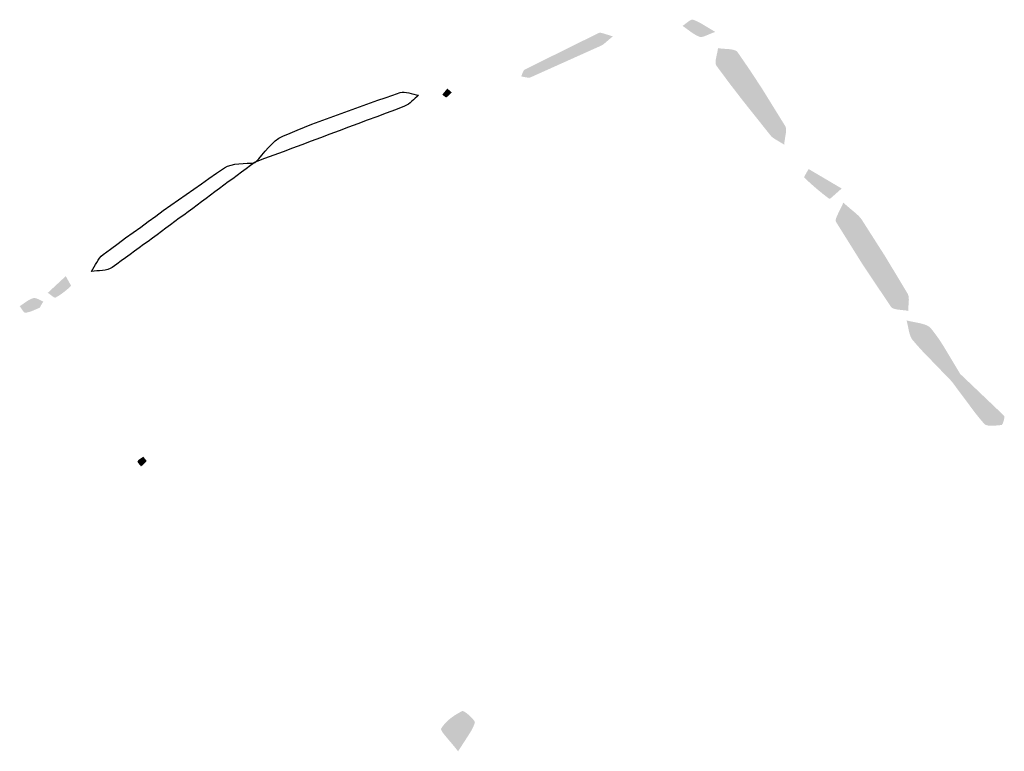
# Model space of a CAD drawing. Units: millimetres. Extents: x -3602 to -2771, y -1700 to -888.
# Drawn here: x -3316 to -3306, y -915 to -908 of the extents above; entities that cross this region are included whole.
import ezdxf

# ---------------------------------------------------------------- set-up
doc = ezdxf.new("R2010")
doc.units = ezdxf.units.MM
doc.layers.add('Layer 01', color=7, linetype='Continuous', true_color=0x000000)

msp = doc.modelspace()

# ---------------------------------------------------------------- hatches: boundary and pattern name
at = {"layer": 'Layer 01', "true_color": 0x000000, "extrusion": (0, 0, -1)}
for points in [[(3308.6936, -907.629), (3308.7076, -907.6338), (3308.7209, -907.6387), (3308.7881, -907.6664), (3308.7974, -907.67), (3308.8018, -907.6716), (3308.8061, -907.6731), (3308.8103, -907.6744), (3308.8143, -907.6756), (3308.8183, -907.6766), (3308.8202, -907.677), (3308.8221, -907.6774), (3308.824, -907.6778), (3308.8258, -907.6781), (3308.8276, -907.6783), (3308.8294, -907.6785), (3308.8312, -907.6787), (3308.8329, -907.6788), (3308.8346, -907.6788), (3308.8363, -907.6788), (3308.8371, -907.6788), (3308.838, -907.6787), (3308.8388, -907.6787), (3308.8396, -907.6786), (3308.8404, -907.6785), (3308.8412, -907.6784), (3308.842, -907.6783), (3308.8428, -907.6782), (3308.8435, -907.678), (3308.8443, -907.6779), (3308.8451, -907.6777), (3308.8458, -907.6775), (3308.8466, -907.6773), (3308.8473, -907.6771), (3308.8481, -907.6769), (3308.8488, -907.6766), (3308.8544, -907.6744), (3308.86, -907.6721), (3308.8655, -907.6696), (3308.871, -907.667), (3308.8765, -907.6643), (3308.8819, -907.6615), (3308.8926, -907.6556), (3308.9033, -907.6492), (3308.9138, -907.6425), (3308.9242, -907.6356), (3308.9346, -907.6284), (3308.996, -907.5834), (3309.0165, -907.569), (3309.0132, -907.5669), (3309.0099, -907.5647), (3309.0031, -907.5599), (3308.9962, -907.5548), (3308.9613, -907.5277), (3308.9545, -907.5228), (3308.9511, -907.5206), (3308.9478, -907.5184), (3308.9446, -907.5165), (3308.9413, -907.5147), (3308.9397, -907.5138), (3308.9382, -907.513), (3308.9366, -907.5123), (3308.935, -907.5116), (3308.9335, -907.5109), (3308.932, -907.5104), (3308.9305, -907.5098), (3308.929, -907.5094), (3308.9283, -907.5091), (3308.9275, -907.5089), (3308.9268, -907.5088), (3308.9261, -907.5086), (3308.9254, -907.5084), (3308.9246, -907.5083), (3308.9239, -907.5082), (3308.9232, -907.5081), (3308.9225, -907.508), (3308.9218, -907.5079), (3308.9211, -907.5079), (3308.9205, -907.5078), (3308.9198, -907.5078), (3308.9191, -907.5078), (3308.9184, -907.5078), (3308.9178, -907.5079), (3308.9171, -907.5079), (3308.9165, -907.508), (3308.9158, -907.5081), (3308.9152, -907.5082), (3308.9145, -907.5084), (3308.9139, -907.5085), (3308.9133, -907.5087), (3308.9066, -907.5108), (3308.9005, -907.5129), (3308.8945, -907.5152), (3308.8885, -907.5175), (3308.8824, -907.5201), (3308.8764, -907.5227), (3308.8644, -907.5284), (3308.8522, -907.5345), (3308.8398, -907.5412)], [(3309.7043, -907.6717), (3309.7874, -907.7425), (3309.7935, -907.7472), (3309.7995, -907.7516), (3309.8024, -907.7537), (3309.8054, -907.7556), (3309.8083, -907.7575), (3309.8112, -907.7593), (3309.8142, -907.761), (3309.8171, -907.7626), (3309.8201, -907.7641), (3309.8232, -907.7656), (3310.514, -908.076), (3310.5153, -908.0765), (3310.5165, -908.077), (3310.5178, -908.0774), (3310.5191, -908.0778), (3310.5204, -908.0781), (3310.5217, -908.0785), (3310.523, -908.0788), (3310.5244, -908.079), (3310.5257, -908.0793), (3310.5271, -908.0795), (3310.5285, -908.0796), (3310.5299, -908.0798), (3310.5313, -908.0799), (3310.5327, -908.08), (3310.5342, -908.08), (3310.5356, -908.0801), (3310.5385, -908.0801), (3310.5415, -908.08), (3310.5445, -908.0798), (3310.5475, -908.0795), (3310.5506, -908.0792), (3310.5536, -908.0788), (3310.5599, -908.0778), (3310.5725, -908.0755), (3310.598, -908.0703), (3310.6042, -908.0693), (3310.6073, -908.0688), (3310.6104, -908.0685), (3310.6092, -908.0662), (3310.6081, -908.0639), (3310.606, -908.0591), (3310.6039, -908.0541), (3310.594, -908.0289), (3310.5919, -908.0241), (3310.5908, -908.0218), (3310.5897, -908.0195), (3310.5885, -908.0174), (3310.5874, -908.0152), (3310.5861, -908.0132), (3310.5855, -908.0122), (3310.5849, -908.0113), (3310.5842, -908.0103), (3310.5836, -908.0094), (3310.5829, -908.0085), (3310.5822, -908.0077), (3310.5815, -908.0068), (3310.5808, -908.006), (3310.5801, -908.0052), (3310.5793, -908.0045), (3310.5786, -908.0038), (3310.5778, -908.0031), (3310.577, -908.0024), (3310.5766, -908.0021), (3310.5762, -908.0018), (3310.5758, -908.0015), (3310.5754, -908.0012), (3310.575, -908.0009), (3310.5746, -908.0006), (3310.5742, -908.0004), (3310.5737, -908.0001), (3310.5733, -907.9999), (3310.5729, -907.9996), (3309.8469, -907.6404), (3309.8463, -907.6401), (3309.8457, -907.6399), (3309.8451, -907.6396), (3309.8444, -907.6394), (3309.8438, -907.6391), (3309.8431, -907.6389), (3309.8425, -907.6387), (3309.8418, -907.6385), (3309.8411, -907.6384), (3309.8404, -907.6382), (3309.8398, -907.6381), (3309.8391, -907.6379), (3309.8384, -907.6378), (3309.8376, -907.6377), (3309.8369, -907.6376), (3309.8362, -907.6375), (3309.8347, -907.6374), (3309.8332, -907.6373), (3309.8317, -907.6373), (3309.8301, -907.6373), (3309.8285, -907.6373), (3309.8269, -907.6374), (3309.8253, -907.6376), (3309.8236, -907.6377), (3309.8219, -907.638), (3309.8202, -907.6382), (3309.8166, -907.6389), (3309.8129, -907.6396), (3309.8091, -907.6405), (3309.8051, -907.6416), (3309.801, -907.6427), (3309.7298, -907.6652), (3309.7173, -907.6685)], [(3308.0132, -908.7424), (3308.0392, -908.726), (3308.1076, -908.685), (3308.1148, -908.6804), (3308.1215, -908.6758), (3308.1246, -908.6736), (3308.1276, -908.6713), (3308.1304, -908.6691), (3308.1331, -908.6668), (3308.1357, -908.6645), (3308.1382, -908.6621), (3308.1406, -908.6598), (3308.1418, -908.6586), (3308.1429, -908.6573), (3308.144, -908.6561), (3308.145, -908.6549), (3308.1461, -908.6536), (3308.1471, -908.6523), (3308.4179, -908.312), (3308.5506, -908.14), (3308.6802, -907.9652), (3308.6808, -907.9643), (3308.6814, -907.9635), (3308.682, -907.9626), (3308.6825, -907.9617), (3308.6831, -907.9608), (3308.6835, -907.9598), (3308.684, -907.9589), (3308.6845, -907.9579), (3308.6849, -907.9569), (3308.6853, -907.9559), (3308.6857, -907.9549), (3308.6861, -907.9539), (3308.6865, -907.9529), (3308.6868, -907.9518), (3308.6871, -907.9507), (3308.6875, -907.9497), (3308.6877, -907.9486), (3308.688, -907.9475), (3308.6885, -907.9452), (3308.6889, -907.9429), (3308.6893, -907.9406), (3308.6896, -907.9382), (3308.6898, -907.9358), (3308.6899, -907.9333), (3308.6901, -907.9308), (3308.6901, -907.9282), (3308.6901, -907.9256), (3308.6901, -907.923), (3308.69, -907.9203), (3308.6896, -907.9148), (3308.6891, -907.9093), (3308.6884, -907.9036), (3308.6876, -907.8978), (3308.6856, -907.8859), (3308.6723, -907.8242), (3308.6699, -907.8121), (3308.6679, -907.8002), (3308.6671, -907.7944), (3308.6665, -907.7887), (3308.6602, -907.7898), (3308.6537, -907.7908), (3308.6403, -907.7925), (3308.6264, -907.7938), (3308.5554, -907.7991), (3308.5419, -907.8007), (3308.5354, -907.8016), (3308.529, -907.8027), (3308.5228, -907.8039), (3308.5169, -907.8052), (3308.514, -907.806), (3308.5111, -907.8068), (3308.5083, -907.8076), (3308.5056, -907.8084), (3308.5029, -907.8094), (3308.5004, -907.8103), (3308.4978, -907.8114), (3308.4954, -907.8124), (3308.493, -907.8136), (3308.4907, -907.8147), (3308.4896, -907.8154), (3308.4885, -907.816), (3308.4874, -907.8166), (3308.4864, -907.8173), (3308.4853, -907.818), (3308.4843, -907.8186), (3308.4833, -907.8193), (3308.4823, -907.8201), (3308.4814, -907.8208), (3308.4805, -907.8216), (3308.4796, -907.8223), (3308.4787, -907.8231), (3308.4778, -907.8239), (3308.477, -907.8247), (3308.4762, -907.8256), (3308.4754, -907.8264), (3308.4746, -907.8273), (3308.4739, -907.8282), (3308.4732, -907.8291), (3308.4725, -907.83), (3308.3499, -908.0083), (3308.2312, -908.1896), (3308.0026, -908.5593), (3308.0021, -908.5602), (3308.0016, -908.561), (3308.0012, -908.5619), (3308.0007, -908.5628), (3308.0003, -908.5637), (3307.9999, -908.5647), (3307.9995, -908.5656), (3307.9991, -908.5665), (3307.9987, -908.5675), (3307.9984, -908.5684), (3307.998, -908.5694), (3307.9974, -908.5714), (3307.9968, -908.5734), (3307.9963, -908.5754), (3307.9959, -908.5775), (3307.9955, -908.5797), (3307.9952, -908.5818), (3307.9949, -908.584), (3307.9946, -908.5863), (3307.9945, -908.5886), (3307.9943, -908.5909), (3307.9942, -908.5933), (3307.9942, -908.5957), (3307.9942, -908.6006), (3307.9944, -908.6056), (3307.9948, -908.6108), (3307.9952, -908.6162), (3307.9958, -908.6217), (3307.9974, -908.6331), (3308.01, -908.7123), (3308.0118, -908.7271)], [(3311.3396, -908.1884), (3311.3142, -908.2096), (3311.2945, -908.2272), (3311.301, -908.2334), (3311.3206, -908.2528), (3311.324, -908.256), (3311.3274, -908.259), (3311.3309, -908.262), (3311.3345, -908.2648), (3311.3363, -908.2662), (3311.3381, -908.2675), (3311.3399, -908.2688), (3311.3418, -908.2701), (3311.3437, -908.2713), (3311.3456, -908.2725), (3311.3476, -908.2736), (3311.3496, -908.2747), (3311.3497, -908.2748), (3311.3497, -908.2748), (3311.3498, -908.2748), (3311.3499, -908.2749), (3311.35, -908.2749), (3311.35, -908.2749), (3311.3501, -908.275), (3311.3502, -908.275), (3311.3503, -908.275), (3311.3504, -908.275), (3311.3505, -908.2751), (3311.3505, -908.2751), (3311.3506, -908.2751), (3311.3507, -908.2751), (3311.3508, -908.2751), (3311.3509, -908.2751), (3311.351, -908.2751), (3311.3511, -908.2752), (3311.3512, -908.2752), (3311.3513, -908.2752), (3311.3514, -908.2752), (3311.3515, -908.2752), (3311.3516, -908.2752), (3311.3517, -908.2751), (3311.3518, -908.2751), (3311.3519, -908.2751), (3311.3521, -908.2751), (3311.3523, -908.2751), (3311.3525, -908.275), (3311.3527, -908.275), (3311.353, -908.2749), (3311.3532, -908.2749), (3311.3534, -908.2748), (3311.3537, -908.2747), (3311.3539, -908.2746), (3311.3542, -908.2745), (3311.3544, -908.2744), (3311.3549, -908.2742), (3311.3554, -908.274), (3311.356, -908.2737), (3311.3565, -908.2734), (3311.3571, -908.2731), (3311.3577, -908.2728), (3311.3588, -908.272), (3311.36, -908.2712), (3311.3613, -908.2703), (3311.3626, -908.2693), (3311.3639, -908.2683), (3311.3666, -908.2661), (3311.3722, -908.2613), (3311.3859, -908.2492), (3311.3884, -908.2472)], [(3307.4454, -909.1758), (3307.5423, -909.2615), (3307.5486, -909.2668), (3307.5515, -909.269), (3307.5542, -909.2711), (3307.5567, -909.2728), (3307.5579, -909.2736), (3307.559, -909.2743), (3307.5601, -909.275), (3307.5611, -909.2756), (3307.5616, -909.2758), (3307.562, -909.2761), (3307.5625, -909.2763), (3307.5629, -909.2765), (3307.5634, -909.2767), (3307.5638, -909.2769), (3307.5642, -909.277), (3307.5646, -909.2772), (3307.5648, -909.2772), (3307.5649, -909.2773), (3307.5651, -909.2773), (3307.5653, -909.2774), (3307.5655, -909.2774), (3307.5656, -909.2774), (3307.5658, -909.2775), (3307.566, -909.2775), (3307.5661, -909.2775), (3307.5663, -909.2775), (3307.5664, -909.2775), (3307.5666, -909.2776), (3307.5667, -909.2776), (3307.5669, -909.2775), (3307.567, -909.2775), (3307.5672, -909.2775), (3307.5673, -909.2775), (3307.5674, -909.2775), (3307.5675, -909.2775), (3307.5677, -909.2774), (3307.5678, -909.2774), (3307.5679, -909.2773), (3307.568, -909.2773), (3307.5681, -909.2772), (3307.6003, -909.2529), (3307.6321, -909.228), (3307.6947, -909.1765), (3307.7555, -909.123), (3307.8147, -909.0682), (3307.8147, -909.0681), (3307.8148, -909.0681), (3307.8149, -909.068), (3307.8149, -909.0679), (3307.815, -909.0678), (3307.815, -909.0677), (3307.8151, -909.0676), (3307.8151, -909.0675), (3307.8152, -909.0674), (3307.8152, -909.0673), (3307.8152, -909.0672), (3307.8153, -909.0671), (3307.8153, -909.0669), (3307.8153, -909.0668), (3307.8154, -909.0667), (3307.8154, -909.0666), (3307.8154, -909.0664), (3307.8154, -909.0663), (3307.8154, -909.0661), (3307.8154, -909.066), (3307.8154, -909.0658), (3307.8154, -909.0657), (3307.8154, -909.0655), (3307.8154, -909.0654), (3307.8154, -909.0652), (3307.8154, -909.0651), (3307.8154, -909.0647), (3307.8153, -909.0644), (3307.8152, -909.064), (3307.8152, -909.0636), (3307.8151, -909.0632), (3307.815, -909.0628), (3307.8149, -909.0624), (3307.8146, -909.0615), (3307.8143, -909.0606), (3307.814, -909.0596), (3307.8136, -909.0586), (3307.8128, -909.0565), (3307.8117, -909.0542), (3307.8106, -909.0517), (3307.8079, -909.0465), (3307.8014, -909.0346), (3307.7785, -908.9951), (3307.7751, -908.9889), (3307.7721, -908.9831)], [(3307.4293, -909.3149), (3307.3966, -909.3442), (3307.3157, -909.4124), (3307.2943, -909.4311), (3307.2846, -909.4402), (3307.2755, -909.4492), (3307.2712, -909.4537), (3307.267, -909.4582), (3307.263, -909.4627), (3307.2592, -909.4673), (3307.2555, -909.472), (3307.252, -909.4767), (3307.2486, -909.4815), (3307.2453, -909.4864), (3307.016, -909.8459), (3306.796, -910.211), (3306.7948, -910.2131), (3306.7937, -910.2152), (3306.7926, -910.2174), (3306.7916, -910.2195), (3306.7907, -910.2218), (3306.7898, -910.224), (3306.789, -910.2263), (3306.7882, -910.2287), (3306.7875, -910.231), (3306.7868, -910.2334), (3306.7862, -910.2358), (3306.7857, -910.2383), (3306.7852, -910.2408), (3306.7847, -910.2433), (3306.7843, -910.2458), (3306.7839, -910.2484), (3306.7833, -910.2536), (3306.7829, -910.2589), (3306.7826, -910.2643), (3306.7824, -910.2698), (3306.7824, -910.2753), (3306.7824, -910.281), (3306.7829, -910.2924), (3306.7881, -910.3624), (3306.7885, -910.3738), (3306.7886, -910.3794), (3306.7885, -910.385), (3306.7941, -910.3838), (3306.7998, -910.3826), (3306.8057, -910.3816), (3306.8117, -910.3807), (3306.824, -910.3791), (3306.8869, -910.3722), (3306.8988, -910.3704), (3306.9046, -910.3693), (3306.9102, -910.3682), (3306.9157, -910.367), (3306.921, -910.3656), (3306.9235, -910.3649), (3306.926, -910.3641), (3306.9285, -910.3633), (3306.9309, -910.3625), (3306.9332, -910.3616), (3306.9355, -910.3606), (3306.9377, -910.3597), (3306.9399, -910.3587), (3306.942, -910.3576), (3306.944, -910.3565), (3306.945, -910.3559), (3306.9459, -910.3553), (3306.9469, -910.3547), (3306.9478, -910.3541), (3306.9487, -910.3535), (3306.9496, -910.3529), (3306.9505, -910.3522), (3306.9513, -910.3515), (3306.9522, -910.3509), (3306.953, -910.3502), (3306.9538, -910.3495), (3306.9546, -910.3487), (3306.9553, -910.348), (3306.956, -910.3473), (3306.9568, -910.3465), (3306.9574, -910.3457), (3306.9581, -910.3449), (3306.9587, -910.3441), (3306.9594, -910.3433), (3306.96, -910.3424), (3307.2369, -909.9286), (3307.5009, -909.506), (3307.5011, -909.5057), (3307.5013, -909.5054), (3307.5015, -909.505), (3307.5017, -909.5046), (3307.5018, -909.5043), (3307.502, -909.5039), (3307.5022, -909.5036), (3307.5024, -909.5032), (3307.5025, -909.5028), (3307.5027, -909.5024), (3307.5028, -909.502), (3307.5029, -909.5016), (3307.5031, -909.5013), (3307.5033, -909.5005), (3307.5035, -909.4996), (3307.5037, -909.4988), (3307.5039, -909.498), (3307.5041, -909.4971), (3307.5042, -909.4962), (3307.5043, -909.4953), (3307.5043, -909.4944), (3307.5044, -909.4935), (3307.5044, -909.4925), (3307.5044, -909.4916), (3307.5044, -909.4906), (3307.5044, -909.4896), (3307.5043, -909.4886), (3307.5043, -909.4876), (3307.5042, -909.4866), (3307.504, -909.4855), (3307.5037, -909.4834), (3307.5033, -909.4812), (3307.5029, -909.4789), (3307.5023, -909.4766), (3307.5017, -909.4743), (3307.501, -909.4719), (3307.5003, -909.4694), (3307.4995, -909.4669), (3307.4976, -909.4617), (3307.4956, -909.4562), (3307.4933, -909.4506), (3307.4907, -909.4448), (3307.4852, -909.4327), (3307.4432, -909.3471), (3307.4361, -909.3312)], [(3315.1061, -910.0412), (3315.0962, -910.06), (3315.0622, -910.1206), (3315.0596, -910.1258), (3315.0585, -910.1281), (3315.0576, -910.1302), (3315.0572, -910.1312), (3315.0568, -910.1322), (3315.0564, -910.1331), (3315.0561, -910.1339), (3315.0559, -910.1347), (3315.0558, -910.1351), (3315.0557, -910.1355), (3315.0556, -910.1358), (3315.0555, -910.1362), (3315.0554, -910.1365), (3315.0554, -910.1368), (3315.0553, -910.1371), (3315.0553, -910.1374), (3315.0553, -910.1376), (3315.0553, -910.1377), (3315.0553, -910.1378), (3315.0552, -910.138), (3315.0552, -910.1381), (3315.0553, -910.1382), (3315.0553, -910.1383), (3315.0553, -910.1385), (3315.0553, -910.1386), (3315.0553, -910.1387), (3315.0553, -910.1388), (3315.0553, -910.1389), (3315.0554, -910.139), (3315.0554, -910.1391), (3315.0554, -910.1392), (3315.0554, -910.1393), (3315.0555, -910.1393), (3315.0555, -910.1394), (3315.0556, -910.1395), (3315.0556, -910.1396), (3315.0557, -910.1397), (3315.0557, -910.1397), (3315.0558, -910.1398), (3315.0558, -910.1398), (3315.0559, -910.1399), (3315.0559, -910.14), (3315.056, -910.14), (3315.0561, -910.1401), (3315.0736, -910.1559), (3315.0915, -910.1716), (3315.1098, -910.1868), (3315.1285, -910.2015), (3315.1476, -910.2156), (3315.1573, -910.2224), (3315.1671, -910.2289), (3315.1771, -910.2353), (3315.1871, -910.2413), (3315.1973, -910.2472), (3315.2075, -910.2527), (3315.2077, -910.2528), (3315.2079, -910.2528), (3315.208, -910.2529), (3315.2082, -910.253), (3315.2084, -910.253), (3315.2085, -910.2531), (3315.2087, -910.2531), (3315.2089, -910.2532), (3315.2091, -910.2532), (3315.2092, -910.2532), (3315.2094, -910.2533), (3315.2096, -910.2533), (3315.2098, -910.2533), (3315.21, -910.2533), (3315.2102, -910.2534), (3315.2104, -910.2534), (3315.2106, -910.2534), (3315.2108, -910.2534), (3315.2109, -910.2534), (3315.2111, -910.2534), (3315.2116, -910.2534), (3315.212, -910.2534), (3315.2124, -910.2533), (3315.2128, -910.2533), (3315.2132, -910.2532), (3315.2137, -910.2532), (3315.2141, -910.2531), (3315.2146, -910.253), (3315.215, -910.2529), (3315.2155, -910.2527), (3315.216, -910.2526), (3315.2165, -910.2525), (3315.2174, -910.2521), (3315.2184, -910.2518), (3315.2195, -910.2513), (3315.2205, -910.2509), (3315.2216, -910.2504), (3315.2227, -910.2498), (3315.2238, -910.2493), (3315.226, -910.248), (3315.2284, -910.2466), (3315.2308, -910.2451), (3315.2333, -910.2434), (3315.2358, -910.2417), (3315.241, -910.238), (3315.2736, -910.2133), (3315.2788, -910.2097), (3315.2814, -910.208), (3315.2839, -910.2064)], [(3315.3647, -910.3546), (3315.382, -910.3614), (3315.4339, -910.3832), (3315.4426, -910.3866), (3315.4513, -910.3898), (3315.4601, -910.3928), (3315.4689, -910.3956), (3315.4778, -910.3981), (3315.4823, -910.3992), (3315.4868, -910.4002), (3315.4913, -910.4011), (3315.4958, -910.402), (3315.5003, -910.4027), (3315.5051, -910.4034), (3315.5052, -910.4034), (3315.5054, -910.4034), (3315.5056, -910.4035), (3315.5058, -910.4035), (3315.506, -910.4035), (3315.5061, -910.4035), (3315.5063, -910.4035), (3315.5065, -910.4035), (3315.5067, -910.4035), (3315.5069, -910.4034), (3315.5071, -910.4034), (3315.5072, -910.4034), (3315.5074, -910.4034), (3315.5076, -910.4033), (3315.5078, -910.4033), (3315.508, -910.4033), (3315.5082, -910.4032), (3315.5084, -910.4032), (3315.5085, -910.4031), (3315.5087, -910.4031), (3315.5089, -910.403), (3315.5093, -910.4029), (3315.5097, -910.4027), (3315.5101, -910.4026), (3315.5105, -910.4024), (3315.5109, -910.4022), (3315.5113, -910.402), (3315.5116, -910.4018), (3315.512, -910.4016), (3315.5124, -910.4013), (3315.5128, -910.4011), (3315.5132, -910.4008), (3315.5137, -910.4005), (3315.5141, -910.4002), (3315.5149, -910.3996), (3315.5157, -910.3989), (3315.5165, -910.3982), (3315.5174, -910.3974), (3315.5182, -910.3966), (3315.5191, -910.3958), (3315.52, -910.3949), (3315.5208, -910.3939), (3315.5226, -910.3919), (3315.5244, -910.3898), (3315.5262, -910.3876), (3315.528, -910.3852), (3315.5316, -910.3802), (3315.554, -910.3477), (3315.5577, -910.3428), (3315.5594, -910.3405), (3315.5612, -910.3383), (3315.553, -910.333), (3315.4963, -910.2937), (3315.4881, -910.2883), (3315.4799, -910.2832), (3315.4716, -910.2783), (3315.4674, -910.276), (3315.4632, -910.2737), (3315.459, -910.2715), (3315.4547, -910.2695), (3315.4504, -910.2675), (3315.4461, -910.2657), (3315.4418, -910.2639), (3315.4374, -910.2623), (3315.433, -910.2608), (3315.4279, -910.2593), (3315.4273, -910.2591), (3315.4266, -910.2589), (3315.4259, -910.2587), (3315.4253, -910.2586), (3315.4246, -910.2585), (3315.4239, -910.2583), (3315.4233, -910.2582), (3315.4226, -910.2581), (3315.4219, -910.2581), (3315.4212, -910.258), (3315.4205, -910.2579), (3315.4191, -910.2579), (3315.4177, -910.2578), (3315.4163, -910.2578), (3315.4149, -910.2579), (3315.4134, -910.258), (3315.412, -910.2581), (3315.4105, -910.2583), (3315.409, -910.2585), (3315.4075, -910.2588), (3315.406, -910.2591), (3315.4045, -910.2594), (3315.403, -910.2598), (3315.4015, -910.2602), (3315.3999, -910.2606), (3315.3968, -910.2615), (3315.3937, -910.2626), (3315.3905, -910.2638), (3315.3873, -910.265), (3315.3808, -910.2677), (3315.3743, -910.2707), (3315.3413, -910.2866), (3315.3348, -910.2895), (3315.3316, -910.2908), (3315.3284, -910.292)], [(3306.359, -911.0814), (3306.6506, -910.7793), (3306.6975, -910.7275), (3306.7432, -910.6746), (3306.745, -910.6723), (3306.7468, -910.6699), (3306.7486, -910.6675), (3306.7503, -910.6651), (3306.7519, -910.6626), (3306.7535, -910.66), (3306.7551, -910.6575), (3306.7566, -910.6549), (3306.758, -910.6522), (3306.7594, -910.6495), (3306.7621, -910.644), (3306.7646, -910.6384), (3306.767, -910.6326), (3306.7693, -910.6267), (3306.7714, -910.6208), (3306.7734, -910.6147), (3306.7752, -910.6085), (3306.7787, -910.5958), (3306.7818, -910.5829), (3306.7981, -910.5036), (3306.8012, -910.4907), (3306.8045, -910.4781), (3306.7968, -910.4804), (3306.7889, -910.4825), (3306.7727, -910.4865), (3306.6712, -910.5069), (3306.6549, -910.5108), (3306.647, -910.513), (3306.6392, -910.5153), (3306.6315, -910.5177), (3306.6241, -910.5203), (3306.6169, -910.523), (3306.6133, -910.5245), (3306.6099, -910.526), (3306.6065, -910.5275), (3306.6031, -910.5291), (3306.5998, -910.5308), (3306.5966, -910.5325), (3306.5935, -910.5343), (3306.5904, -910.5361), (3306.5874, -910.538), (3306.5845, -910.54), (3306.5817, -910.542), (3306.5789, -910.5441), (3306.5762, -910.5463), (3306.5737, -910.5485), (3306.5712, -910.5508), (3306.5699, -910.552), (3306.5688, -910.5532), (3306.5676, -910.5544), (3306.5664, -910.5557), (3306.5653, -910.5569), (3306.5642, -910.5582), (3306.5434, -910.5839), (3306.5233, -910.6101), (3306.5038, -910.6369), (3306.4847, -910.6641), (3306.448, -910.7198), (3306.2751, -911.0075)], [(3306.359, -911.0814), (3306.2751, -911.0075), (3305.8433, -911.4193), (3305.8432, -911.4194), (3305.843, -911.4196), (3305.8429, -911.4197), (3305.8428, -911.4199), (3305.8426, -911.4201), (3305.8425, -911.4203), (3305.8424, -911.4204), (3305.8423, -911.4206), (3305.8421, -911.4208), (3305.842, -911.421), (3305.8419, -911.4212), (3305.8418, -911.4215), (3305.8417, -911.4217), (3305.8416, -911.4219), (3305.8415, -911.4221), (3305.8414, -911.4224), (3305.8413, -911.4226), (3305.8412, -911.4228), (3305.841, -911.4234), (3305.8409, -911.4239), (3305.8407, -911.4244), (3305.8406, -911.425), (3305.8405, -911.4256), (3305.8403, -911.4262), (3305.8402, -911.4268), (3305.8401, -911.4274), (3305.8401, -911.4281), (3305.84, -911.4288), (3305.8399, -911.4295), (3305.8398, -911.4309), (3305.8398, -911.4324), (3305.8398, -911.4339), (3305.8398, -911.4355), (3305.8399, -911.4372), (3305.84, -911.4389), (3305.8403, -911.4424), (3305.8408, -911.446), (3305.8413, -911.4499), (3305.842, -911.4537), (3305.8428, -911.4577), (3305.8438, -911.4617), (3305.8447, -911.4658), (3305.8458, -911.4698), (3305.847, -911.4738), (3305.8482, -911.4777), (3305.8495, -911.4816), (3305.8508, -911.4853), (3305.8521, -911.4889), (3305.8535, -911.4924), (3305.8549, -911.4956), (3305.8563, -911.4987), (3305.8571, -911.5001), (3305.8578, -911.5014), (3305.8585, -911.5027), (3305.8592, -911.504), (3305.8599, -911.5051), (3305.8606, -911.5062), (3305.8609, -911.5067), (3305.8613, -911.5072), (3305.8616, -911.5076), (3305.862, -911.5081), (3305.8623, -911.5085), (3305.8626, -911.5089), (3305.863, -911.5093), (3305.8633, -911.5096), (3305.8637, -911.5099), (3305.8638, -911.5101), (3305.864, -911.5102), (3305.8641, -911.5104), (3305.8643, -911.5105), (3305.8645, -911.5107), (3305.8646, -911.5108), (3305.8648, -911.5109), (3305.865, -911.511), (3305.8651, -911.5111), (3305.8653, -911.5112), (3305.8654, -911.5113), (3305.8656, -911.5114), (3305.8657, -911.5115), (3305.8659, -911.5116), (3305.866, -911.5116), (3305.8662, -911.5117), (3305.8664, -911.5117), (3305.8665, -911.5118), (3305.8667, -911.5118), (3305.8668, -911.5118), (3305.867, -911.5119), (3305.8671, -911.5119), (3305.9143, -911.5164), (3305.9394, -911.5184), (3305.9519, -911.519), (3305.9641, -911.5192), (3305.9701, -911.5192), (3305.976, -911.5191), (3305.9818, -911.5188), (3305.9874, -911.5184), (3305.9929, -911.5179), (3305.9982, -911.5172), (3306.0008, -911.5167), (3306.0033, -911.5163), (3306.0058, -911.5158), (3306.0083, -911.5152), (3306.0106, -911.5146), (3306.013, -911.514), (3306.0152, -911.5133), (3306.0174, -911.5126), (3306.0196, -911.5118), (3306.0217, -911.5109), (3306.0237, -911.5101), (3306.0247, -911.5096), (3306.0257, -911.5091), (3306.0266, -911.5086), (3306.0275, -911.5081), (3306.0284, -911.5076), (3306.0293, -911.507), (3306.0302, -911.5065), (3306.0311, -911.5059), (3306.0319, -911.5053), (3306.0327, -911.5047), (3306.0335, -911.5041), (3306.0343, -911.5035), (3306.0351, -911.5028), (3306.0358, -911.5022), (3306.0365, -911.5015), (3306.0372, -911.5008), (3306.0379, -911.5001), (3306.0386, -911.4994), (3306.0814, -911.4494), (3306.1229, -911.3983)], [(3314.3414, -911.8247), (3314.3356, -911.8321), (3314.3186, -911.8527), (3314.3141, -911.8582), (3314.3123, -911.8607), (3314.3115, -911.8618), (3314.3108, -911.8628), (3314.3105, -911.8634), (3314.3102, -911.8638), (3314.3099, -911.8643), (3314.3097, -911.8647), (3314.3095, -911.8652), (3314.3093, -911.8656), (3314.3092, -911.8658), (3314.3091, -911.866), (3314.309, -911.8661), (3314.309, -911.8663), (3314.3089, -911.8665), (3314.3089, -911.8667), (3314.3088, -911.8668), (3314.3088, -911.8669), (3314.3088, -911.867), (3314.3088, -911.8671), (3314.3087, -911.8671), (3314.3087, -911.8672), (3314.3087, -911.8673), (3314.3087, -911.8674), (3314.3087, -911.8674), (3314.3087, -911.8675), (3314.3087, -911.8676), (3314.3087, -911.8676), (3314.3087, -911.8677), (3314.3087, -911.8678), (3314.3087, -911.8678), (3314.3087, -911.8679), (3314.3087, -911.8679), (3314.3087, -911.868), (3314.3087, -911.8681), (3314.3087, -911.8681), (3314.3088, -911.8682), (3314.3088, -911.8682), (3314.3088, -911.8683), (3314.3088, -911.8683), (3314.3088, -911.8684), (3314.3089, -911.8684), (3314.3089, -911.8685), (3314.3118, -911.8722), (3314.3148, -911.8758), (3314.3179, -911.8794), (3314.3212, -911.8829), (3314.3245, -911.8863), (3314.3279, -911.8897), (3314.356, -911.9158), (3314.3627, -911.9223), (3314.3652, -911.9189), (3314.368, -911.9154), (3314.3868, -911.8929), (3314.3896, -911.8893), (3314.3922, -911.8859), (3314.3933, -911.8842), (3314.3944, -911.8827), (3314.3953, -911.8811), (3314.3958, -911.8804), (3314.3962, -911.8797), (3314.3965, -911.879), (3314.3969, -911.8783), (3314.3972, -911.8776), (3314.3975, -911.877), (3314.3976, -911.8767), (3314.3977, -911.8764), (3314.3978, -911.8761), (3314.3979, -911.8758), (3314.398, -911.8755), (3314.3981, -911.8752), (3314.3981, -911.8749), (3314.3982, -911.8746), (3314.3983, -911.8743), (3314.3983, -911.8741), (3314.3983, -911.8739), (3314.3983, -911.8738), (3314.3983, -911.8737), (3314.3984, -911.8735), (3314.3984, -911.8734), (3314.3984, -911.8733), (3314.3984, -911.8732), (3314.3984, -911.8731), (3314.3984, -911.8729), (3314.3984, -911.8728), (3314.3983, -911.8727), (3314.3983, -911.8726), (3314.3983, -911.8725), (3314.3983, -911.8724), (3314.3983, -911.8723), (3314.3983, -911.8721), (3314.3982, -911.872), (3314.3982, -911.8719), (3314.3982, -911.8718), (3314.3981, -911.8717), (3314.3981, -911.8716), (3314.3981, -911.8715), (3314.398, -911.8714), (3314.398, -911.8713), (3314.3979, -911.8712), (3314.3979, -911.8711), (3314.3978, -911.8711), (3314.3978, -911.871), (3314.3972, -911.87), (3314.3967, -911.8691), (3314.3961, -911.8682), (3314.3955, -911.8673), (3314.3949, -911.8664), (3314.3942, -911.8656), (3314.3936, -911.8647), (3314.3929, -911.8638), (3314.3922, -911.863), (3314.3915, -911.8622), (3314.3901, -911.8605), (3314.3886, -911.859), (3314.387, -911.8574), (3314.3854, -911.8559), (3314.3837, -911.8544), (3314.382, -911.8529), (3314.3803, -911.8515), (3314.3766, -911.8487), (3314.3729, -911.8459), (3314.3651, -911.8406), (3314.3491, -911.8301), (3314.3453, -911.8274)], [(3311.2328, -914.7354), (3311.2642, -914.6955), (3311.364, -914.5765), (3311.3744, -914.5632), (3311.3791, -914.5569), (3311.3834, -914.551), (3311.3873, -914.5454), (3311.3907, -914.5401), (3311.3922, -914.5375), (3311.3936, -914.5351), (3311.3949, -914.5327), (3311.3961, -914.5304), (3311.3971, -914.5282), (3311.3976, -914.5272), (3311.398, -914.5261), (3311.3984, -914.5251), (3311.3988, -914.5241), (3311.3992, -914.5231), (3311.3995, -914.5222), (3311.3997, -914.5213), (3311.3999, -914.5203), (3311.4001, -914.5195), (3311.4002, -914.519), (3311.4003, -914.5186), (3311.4004, -914.5182), (3311.4004, -914.5178), (3311.4005, -914.5174), (3311.4005, -914.5169), (3311.4005, -914.5165), (3311.4006, -914.5162), (3311.4006, -914.5158), (3311.4006, -914.5154), (3311.4006, -914.515), (3311.4005, -914.5146), (3311.4005, -914.5143), (3311.4005, -914.5139), (3311.4004, -914.5136), (3311.4004, -914.5132), (3311.4003, -914.5129), (3311.4002, -914.5126), (3311.4001, -914.5122), (3311.4, -914.5119), (3311.3999, -914.5116), (3311.3998, -914.5113), (3311.3997, -914.511), (3311.3996, -914.5107), (3311.3994, -914.5104), (3311.3993, -914.5101), (3311.3949, -914.5033), (3311.3904, -914.4965), (3311.3857, -914.4898), (3311.3807, -914.4832), (3311.3756, -914.4766), (3311.3703, -914.4702), (3311.3649, -914.4639), (3311.3593, -914.4577), (3311.3535, -914.4515), (3311.3475, -914.4455), (3311.3415, -914.4395), (3311.3352, -914.4337), (3311.3289, -914.4279), (3311.3224, -914.4223), (3311.3092, -914.4113), (3311.2955, -914.4007), (3311.2814, -914.3905), (3311.2671, -914.3808), (3311.2525, -914.3715), (3311.2377, -914.3626), (3311.2228, -914.3542), (3311.2078, -914.3462), (3311.1928, -914.3387), (3311.1925, -914.3386), (3311.1922, -914.3385), (3311.192, -914.3384), (3311.1917, -914.3383), (3311.1914, -914.3382), (3311.1911, -914.3382), (3311.1908, -914.3381), (3311.1905, -914.3381), (3311.1902, -914.338), (3311.1899, -914.338), (3311.1895, -914.338), (3311.1892, -914.338), (3311.1888, -914.338), (3311.1885, -914.338), (3311.1881, -914.338), (3311.1878, -914.3381), (3311.1874, -914.3381), (3311.187, -914.3381), (3311.1866, -914.3382), (3311.1862, -914.3383), (3311.1858, -914.3384), (3311.1854, -914.3384), (3311.1846, -914.3386), (3311.1837, -914.3389), (3311.1828, -914.3391), (3311.1819, -914.3394), (3311.181, -914.3398), (3311.18, -914.3401), (3311.179, -914.3405), (3311.178, -914.341), (3311.177, -914.3414), (3311.1749, -914.3424), (3311.1727, -914.3435), (3311.1704, -914.3448), (3311.168, -914.3461), (3311.1656, -914.3476), (3311.1632, -914.3491), (3311.1581, -914.3525), (3311.1528, -914.3562), (3311.1474, -914.3602), (3311.1418, -914.3644), (3311.1362, -914.369), (3311.1306, -914.3737), (3311.125, -914.3786), (3311.1139, -914.3887), (3311.1085, -914.3939), (3311.1033, -914.3991), (3311.0983, -914.4043), (3311.0935, -914.4095), (3311.089, -914.4146), (3311.0848, -914.4195), (3311.081, -914.4244), (3311.0792, -914.4267), (3311.0776, -914.4291), (3311.076, -914.4313), (3311.0745, -914.4335), (3311.0732, -914.4356), (3311.072, -914.4377), (3311.0709, -914.4397), (3311.0704, -914.4407), (3311.0699, -914.4416), (3311.0695, -914.4426), (3311.0691, -914.4435), (3311.0688, -914.4444), (3311.0684, -914.4452), (3311.0682, -914.4461), (3311.0679, -914.4469), (3311.0678, -914.4473), (3311.0677, -914.4477), (3311.0676, -914.4481), (3311.0675, -914.4485), (3311.0675, -914.4489), (3311.0674, -914.4493), (3311.0673, -914.4496), (3311.0673, -914.45), (3311.0673, -914.4503), (3311.0673, -914.4507), (3311.0672, -914.451), (3311.0672, -914.4514), (3311.0672, -914.4517), (3311.0673, -914.452), (3311.0673, -914.4523), (3311.0673, -914.4526), (3311.0674, -914.453), (3311.0674, -914.4532), (3311.0675, -914.4535), (3311.0676, -914.4538), (3311.0703, -914.4618), (3311.0732, -914.4697), (3311.0762, -914.4775), (3311.0795, -914.4853), (3311.0829, -914.4931), (3311.0865, -914.5009), (3311.0943, -914.5165), (3311.1027, -914.5321), (3311.1118, -914.548)]]:
    msp.add_hatch(color=18, dxfattribs=at).paths.add_polyline_path(points, flags=0)

# ---------------------------------------------------------------- linework, layer by layer
at = {"layer": 'Layer 01', "color": 18, "true_color": 0x000000}
msp.add_line((-3313.2352, -908.919), (-3313.2377, -908.9153), dxfattribs=at)
for points in [[(-3312.9631, -908.6572), (-3312.5839, -908.497), (-3312.1946, -908.3631), (-3311.8054, -908.2279)], [(-3311.8054, -908.2279), (-3311.7541, -908.2104), (-3311.6852, -908.2442), (-3311.6239, -908.2542)], [(-3311.6239, -908.2542), (-3311.669, -908.2905), (-3311.7078, -908.3418), (-3311.7603, -908.3618)], [(-3311.7603, -908.3618), (-3312.251, -908.5496), (-3312.7453, -908.731), (-3313.2372, -908.915)], [(-3313.2347, -908.9188), (-3313.1446, -908.8287), (-3313.0707, -908.7023), (-3312.9631, -908.6572)], [(-3313.2377, -908.9153), (-3313.707, -909.2632), (-3314.1739, -909.6136), (-3314.6482, -909.9553)], [(-3313.5406, -908.9716), (-3313.4617, -908.919), (-3313.3378, -908.9353), (-3313.2352, -908.919)], [(-3313.2372, -908.915), (-3313.2372, -908.915), (-3313.2347, -908.9188), (-3313.2347, -908.9188)], [(-3314.7371, -909.8277), (-3314.3428, -909.5373), (-3313.9461, -909.2469), (-3313.5406, -908.9716)], [(-3314.8535, -909.9954), (-3314.8159, -909.9391), (-3314.7896, -909.8665), (-3314.7371, -909.8277)], [(-3314.6482, -909.9553), (-3314.6995, -909.9929), (-3314.7846, -909.9841), (-3314.8535, -909.9954)]]:
    msp.add_open_spline(points, degree=3, dxfattribs=at)

doc.saveas('drawing.dxf')
